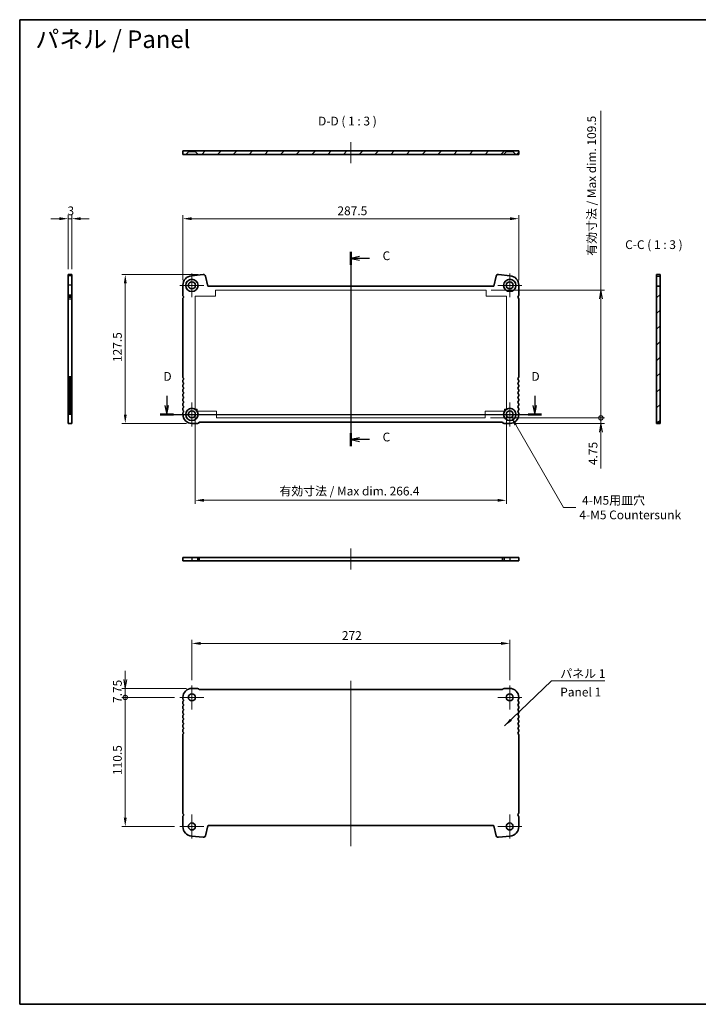
# Model space of a CAD drawing. Units: millimetres. Extents: x 0 to 7273, y 0 to 1264.
# Drawn here: x 6100 to 6681, y 1 to 844 of the extents above; entities that cross this region are included whole.
import ezdxf

# ---------------------------------------------------------------- set-up
doc = ezdxf.new("R2010")
doc.units = ezdxf.units.MM
doc.header["$LTSCALE"] = 3
doc.layers.get('Defpoints').update_dxf_attribs({"lineweight": 25})
for name, color, linetype, lineweight in [('Border (ISO)', 7, 'Continuous', 35), ('Center Mark (ISO)', 131, 'Continuous', 18), ('Centerline (ISO)', 131, 'Continuous', 18), ('Dimension (ISO)', 7, 'Continuous', 18), ('Dimension (ISO) @ 1', 7, 'Continuous', 18), ('Hatch (ISO)', 1, 'Continuous', 18), ('Section Line (ISO)', 7, 'Continuous', 25), ('Sketch Geometry (ISO)', 7, 'Continuous', 18), ('Symbol (ISO)', 7, 'Continuous', 18), ('Symbol (ISO) @ 1', 7, 'Continuous', 18), ('Visible (ISO)', 7, 'Continuous', 35), ('Visible Narrow (ISO)', 7, 'Continuous', 25)]:
    doc.layers.add(name, color=color, linetype=linetype, lineweight=lineweight)
doc.styles.add('Note Text (TK)', font='MS PGothic.ttf')
doc.dimstyles.new('Default - Method 1b (TK)', dxfattribs={"dimscale": 3, "dimtxt": 2.5, "dimasz": 2.5, "dimexe": 1, "dimexo": 1.5, "dimgap": 1, "dimtad": 1, "dimrnd": 1e-08, "dimdsep": 46, "dimtxsty": 'Note Text (TK)', "dimcen": 0.09, "dimdle": 5, "dimclrd": 100, "dimclre": 100, "dimclrt": 7, "dimadec": 1, "dimazin": 1, "dimtfac": 1, "dimtmove": 0, "dimatfit": 3, "dimfxl": 1, "dimtolj": 1, "dimlwd": -1, "dimlwe": -1, "dimarcsym": 0})
doc.dimstyles.new('Default - Method 1b (TK)$7', dxfattribs={"dimscale": 3, "dimtxt": 2.5, "dimasz": 2.5, "dimexe": 1, "dimexo": 1.5, "dimgap": 1, "dimtad": 1, "dimrnd": 1e-08, "dimdsep": 46, "dimtxsty": 'Note Text (TK)', "dimcen": 0.09, "dimdle": 5, "dimclrd": 100, "dimclre": 100, "dimclrt": 7, "dimadec": 1, "dimazin": 1, "dimtfac": 1, "dimtmove": 0, "dimatfit": 3, "dimfxl": 1, "dimtolj": 1, "dimlwd": -1, "dimlwe": -1, "dimarcsym": 0})
pattern_1 = [(45, (6057, -23.4), (-6.73519, 6.73519), [])]

# ---------------------------------------------------------------- blocks, each defined once
blk = doc.blocks.new('図面枠 tk図枠')
at = {"layer": 'Border (ISO)'}
for p, q in [((14.5, 289), (405.5, 289)), ((14.5, 289), (14.5, 8)), ((405.5, 289), (405.5, 8)), ((14.5, 8), (405.5, 8))]:
    blk.add_line(p, q, dxfattribs=at)
blk = doc.blocks.new('12dTransSection2')
at = {"layer": 'Section Line (ISO)', "linetype": 'Continuous'}
for p, q in [((108.95, 222.76), (108.95, 167.28)), ((111.45, 221.39), (108.95, 220.89)), ((111.45, 220.89), (108.95, 220.89)), ((108.95, 220.89), (111.45, 220.39)), ((114.29, 220.89), (111.45, 220.89)), ((111.45, 169.65), (108.95, 169.15)), ((111.45, 169.15), (108.95, 169.15)), ((108.95, 169.15), (111.45, 168.65)), ((114.29, 169.15), (111.45, 169.15))]:
    blk.add_line(p, q, dxfattribs=at)
at = {"layer": 'Section Line (ISO)', "linetype": 'Continuous', "lineweight": 50}
for p, q in [((108.95, 222.76), (108.95, 219.02)), ((108.95, 171.03), (108.95, 167.28))]:
    blk.add_line(p, q, dxfattribs=at)
at = {"layer": 'Section Line (ISO)', "char_height": 2.5, "attachment_point": 7, "style": 'Note Text (TK)'}
for insert in [(118.01, 219.6), (118.01, 167.87)]:
    blk.add_mtext('C', dxfattribs=dict(at, insert=insert))
blk = doc.blocks.new('12dTransSection3')
at = {"layer": 'Section Line (ISO)', "linetype": 'Continuous'}
for p, q in [((56.44, 181.7), (56.44, 178.85)), ((161.41, 181.7), (161.41, 178.85)), ((55.94, 178.85), (56.44, 176.35)), ((56.44, 178.85), (56.44, 176.35)), ((56.44, 176.35), (56.94, 178.85)), ((160.91, 178.85), (161.41, 176.35)), ((161.41, 178.85), (161.41, 176.35)), ((161.41, 176.35), (161.91, 178.85)), ((54.52, 176.35), (163.33, 176.35))]:
    blk.add_line(p, q, dxfattribs=at)
at = {"layer": 'Section Line (ISO)', "linetype": 'Continuous', "lineweight": 50}
for p, q in [((54.52, 176.35), (58.35, 176.35)), ((159.5, 176.35), (163.33, 176.35))]:
    blk.add_line(p, q, dxfattribs=at)
at = {"layer": 'Section Line (ISO)', "char_height": 2.5, "attachment_point": 7, "style": 'Note Text (TK)'}
for insert in [(55.49, 185.16), (160.47, 185.16)]:
    blk.add_mtext('D', dxfattribs=dict(at, insert=insert))
blk = doc.blocks.new('*D71')
at = {"layer": 'Defpoints', "color": 0}
for p in [(6527.59, 673.21), (6240.09, 616.21), (6527.59, 616.21)]:
    blk.add_point(p, dxfattribs=at)
at = {"layer": 'Dimension (ISO)', "color": 100}
for p, q in [((6240.09, 620.71), (6240.09, 676.21)), ((6527.59, 620.71), (6527.59, 676.21)), ((6247.59, 673.21), (6520.09, 673.21))]:
    blk.add_line(p, q, dxfattribs=at)
for points in [[(6247.59, 674.46), (6247.59, 671.96), (6240.09, 673.21)], [(6520.09, 674.46), (6520.09, 671.96), (6527.59, 673.21)]]:
    blk.add_solid(points, dxfattribs=at)
at = {"layer": 'Dimension (ISO)', "color": 7, "insert": (6372.38, 679.96), "char_height": 7.5, "attachment_point": 4, "style": 'Note Text (TK)'}
blk.add_mtext('\\A1;287.5', dxfattribs=at)
blk = doc.blocks.new('*D72')
at = {"layer": 'Defpoints', "color": 0}
for p in [(6142.05, 673.21), (6142.05, 625.4), (6145.05, 625.4)]:
    blk.add_point(p, dxfattribs=at)
at = {"layer": 'Dimension (ISO)', "color": 100}
for p, q in [((6142.05, 629.9), (6142.05, 676.21)), ((6145.05, 629.9), (6145.05, 676.21)), ((6134.55, 673.21), (6127.05, 673.21)), ((6145.05, 673.21), (6142.05, 673.21)), ((6152.55, 673.21), (6160.05, 673.21))]:
    blk.add_line(p, q, dxfattribs=at)
for points in [[(6134.55, 674.46), (6134.55, 671.96), (6142.05, 673.21)], [(6152.55, 674.46), (6152.55, 671.96), (6145.05, 673.21)]]:
    blk.add_solid(points, dxfattribs=at)
at = {"layer": 'Dimension (ISO)', "color": 7, "insert": (6141.37, 679.96), "char_height": 7.5, "attachment_point": 4, "style": 'Note Text (TK)'}
blk.add_mtext('\\A1;3', dxfattribs=at)
blk = doc.blocks.new('*D73')
at = {"layer": 'Defpoints', "color": 0}
for p in [(6257.75, 625.4), (6190.84, 497.9), (6247.84, 497.9)]:
    blk.add_point(p, dxfattribs=at)
at = {"layer": 'Dimension (ISO)', "color": 100}
for p, q in [((6253.25, 625.4), (6187.84, 625.4)), ((6190.84, 617.9), (6190.84, 505.4)), ((6243.34, 497.9), (6187.84, 497.9))]:
    blk.add_line(p, q, dxfattribs=at)
for points in [[(6189.59, 617.9), (6192.09, 617.9), (6190.84, 625.4)], [(6189.59, 505.4), (6192.09, 505.4), (6190.84, 497.9)]]:
    blk.add_solid(points, dxfattribs=at)
at = {"layer": 'Dimension (ISO)', "color": 7, "insert": (6184.09, 550.48), "char_height": 7.5, "attachment_point": 4, "rotation": 90, "style": 'Note Text (TK)'}
blk.add_mtext('\\A1;127.5', dxfattribs=at)
blk = doc.blocks.new('*D74')
at = {"layer": 'Defpoints', "color": 0}
for p in [(6519.84, 309.59), (6247.84, 273.59), (6519.84, 273.59)]:
    blk.add_point(p, dxfattribs=at)
at = {"layer": 'Dimension (ISO)', "color": 100}
for p, q in [((6247.84, 278.09), (6247.84, 312.59)), ((6519.84, 278.09), (6519.84, 312.59)), ((6255.34, 309.59), (6512.34, 309.59))]:
    blk.add_line(p, q, dxfattribs=at)
for points in [[(6255.34, 310.84), (6255.34, 308.34), (6247.84, 309.59)], [(6512.34, 310.84), (6512.34, 308.34), (6519.84, 309.59)]]:
    blk.add_solid(points, dxfattribs=at)
at = {"layer": 'Dimension (ISO)', "color": 7, "insert": (6376.21, 316.34), "char_height": 7.5, "attachment_point": 4, "style": 'Note Text (TK)'}
blk.add_mtext('\\A1;272', dxfattribs=at)
blk = doc.blocks.new('_DotSmall')
at = {"color": 0, "linetype": 'ByBlock', "const_width": 0.5}
blk.add_lwpolyline([(-0.0625, 0, 1), (0.0625, 0, 1)], format="xyb", close=True, dxfattribs=at)
blk = doc.blocks.new('*D75')
at = {"layer": 'Defpoints', "color": 0}
for p in [(6190.84, 263.34), (6237.59, 263.34), (6237.59, 152.84)]:
    blk.add_point(p, dxfattribs=at)
at = {"layer": 'Dimension (ISO)', "color": 100}
for p, q in [((6233.09, 263.34), (6187.84, 263.34)), ((6190.84, 160.34), (6190.84, 263.34)), ((6233.09, 152.84), (6187.84, 152.84))]:
    blk.add_line(p, q, dxfattribs=at)
blk.add_solid([(6189.59, 160.34), (6192.09, 160.34), (6190.84, 152.84)], dxfattribs=at)
at = {"layer": 'Dimension (ISO)', "color": 100, "xscale": 7.5, "yscale": 7.5, "zscale": 7.5, "rotation": 90}
blk.add_blockref('_DotSmall', (6190.84, 263.34), dxfattribs=at)
at = {"layer": 'Dimension (ISO)', "color": 7, "insert": (6184.09, 196.9), "char_height": 7.5, "attachment_point": 4, "rotation": 90, "style": 'Note Text (TK)'}
blk.add_mtext('\\A1;110.5', dxfattribs=at)
blk = doc.blocks.new('_Open')
at = {"color": 0, "linetype": 'ByBlock', "lineweight": -2}
for p, q in [((-1, 0.17), (0, 0)), ((-1, -0.17), (0, 0)), ((0, 0), (-1, 0))]:
    blk.add_line(p, q, dxfattribs=at)
blk = doc.blocks.new('*D76')
at = {"layer": 'Defpoints', "color": 0}
for p in [(6190.84, 271.09), (6247.84, 271.09), (6237.59, 263.34)]:
    blk.add_point(p, dxfattribs=at)
at = {"layer": 'Dimension (ISO)', "color": 100}
for p, q in [((6190.84, 278.59), (6190.84, 286.09)), ((6243.34, 271.09), (6187.84, 271.09)), ((6190.84, 263.34), (6190.84, 271.09)), ((6233.09, 263.34), (6187.84, 263.34)), ((6190.84, 263.34), (6190.84, 255.84))]:
    blk.add_line(p, q, dxfattribs=at)
at = {"layer": 'Dimension (ISO)', "color": 100, "xscale": 7.5, "yscale": 7.5, "zscale": 7.5}
for name, p, rotation in [('_Open', (6190.84, 271.09), 270), ('_DotSmall', (6190.84, 263.34), 90)]:
    blk.add_blockref(name, p, dxfattribs=dict(at, rotation=rotation))
at = {"layer": 'Dimension (ISO)', "color": 7, "insert": (6184.09, 258.57), "char_height": 7.5, "attachment_point": 4, "rotation": 90, "style": 'Note Text (TK)'}
blk.add_mtext('\\A1;7.75', dxfattribs=at)
blk = doc.blocks.new('*D77')
at = {"layer": 'Defpoints', "color": 0}
for p in [(6498.84, 502.65), (6519.84, 497.9), (6597.84, 502.65)]:
    blk.add_point(p, dxfattribs=at)
at = {"layer": 'Dimension (ISO)', "color": 100}
for p, q in [((6597.84, 502.65), (6597.84, 517.65)), ((6503.34, 502.65), (6600.84, 502.65)), ((6524.34, 497.9), (6600.84, 497.9)), ((6597.84, 502.65), (6597.84, 497.9)), ((6597.84, 490.4), (6597.84, 459.26))]:
    blk.add_line(p, q, dxfattribs=at)
at = {"layer": 'Dimension (ISO)', "color": 100, "xscale": 7.5, "yscale": 7.5, "zscale": 7.5}
for name, p, rotation in [('_DotSmall', (6597.84, 502.65), 270), ('_Open', (6597.84, 497.9), 90)]:
    blk.add_blockref(name, p, dxfattribs=dict(at, rotation=rotation))
at = {"layer": 'Dimension (ISO)', "color": 7, "insert": (6591.09, 462.26), "char_height": 7.5, "attachment_point": 4, "rotation": 90, "style": 'Note Text (TK)'}
blk.add_mtext('\\A1;4.75', dxfattribs=at)
blk = doc.blocks.new('*D78')
at = {"layer": 'Defpoints', "color": 0}
for p in [(6499.54, 612.15), (6597.84, 612.15), (6498.84, 502.65)]:
    blk.add_point(p, dxfattribs=at)
at = {"layer": 'Dimension (ISO)', "color": 100}
for p, q in [((6597.84, 612.15), (6597.84, 765.53)), ((6504.04, 612.15), (6600.84, 612.15)), ((6597.84, 502.65), (6597.84, 604.65)), ((6503.34, 502.65), (6600.84, 502.65))]:
    blk.add_line(p, q, dxfattribs=at)
at = {"layer": 'Dimension (ISO)', "color": 100, "xscale": 7.5, "yscale": 7.5, "zscale": 7.5}
for name, p, rotation in [('_Open', (6597.84, 612.15), 90), ('_DotSmall', (6597.84, 502.65), 270)]:
    blk.add_blockref(name, p, dxfattribs=dict(at, rotation=rotation))
at = {"layer": 'Dimension (ISO)', "color": 7, "insert": (6589.92, 641.48), "char_height": 7.5, "attachment_point": 4, "rotation": 90, "style": 'Note Text (TK)'}
blk.add_mtext('\\A1;\\fＭＳ Ｐゴシック|b0|i0;{\\H7.4700;有効寸法 / Max dim. 109.5}', dxfattribs=at)
blk = doc.blocks.new('*D79')
at = {"layer": 'Defpoints', "color": 0}
for p in [(6250.64, 510.09), (6517.04, 510.09), (6517.04, 432.09)]:
    blk.add_point(p, dxfattribs=at)
at = {"layer": 'Dimension (ISO)', "color": 100}
for p, q in [((6250.64, 505.59), (6250.64, 429.09)), ((6517.04, 505.59), (6517.04, 429.09)), ((6258.14, 432.09), (6509.54, 432.09))]:
    blk.add_line(p, q, dxfattribs=at)
for points in [[(6258.14, 433.34), (6258.14, 430.84), (6250.64, 432.09)], [(6509.54, 433.34), (6509.54, 430.84), (6517.04, 432.09)]]:
    blk.add_solid(points, dxfattribs=at)
at = {"layer": 'Dimension (ISO)', "color": 7, "insert": (6322.71, 440.02), "char_height": 7.5, "attachment_point": 4, "style": 'Note Text (TK)'}
blk.add_mtext('\\A1;\\fＭＳ Ｐゴシック|b0|i0;{\\H7.4700;有効寸法 / Max dim. 266.4}', dxfattribs=at)
blk = doc.blocks.new('*D80')
at = {"layer": 'Defpoints', "color": 0}
for p in [(6518.47, 508.03), (6521.22, 503.27)]:
    blk.add_point(p, dxfattribs=at)
at = {"layer": 'Dimension (ISO)', "color": 100}
for p, q in [((6519.84, 505.38), (6519.84, 505.92)), ((6519.57, 505.65), (6520.11, 505.65)), ((6565.9, 425.87), (6524.97, 496.77)), ((6576.41, 425.87), (6565.9, 425.87))]:
    blk.add_line(p, q, dxfattribs=at)
blk.add_solid([(6526.05, 497.4), (6523.88, 496.15), (6521.22, 503.27)], dxfattribs=at)
at = {"layer": 'Dimension (ISO)', "color": 7, "insert": (6579.41, 425.87), "char_height": 7.5, "attachment_point": 4, "style": 'Note Text (TK)'}
blk.add_mtext('\\A1; \\fＭＳ Ｐゴシック|b0|i0;4-M5用皿穴\\P\\fＭＳ Ｐゴシック|b0|i0;4-M5 Countersunk', dxfattribs=at)

msp = doc.modelspace()

# ---------------------------------------------------------------- hatches: boundary and pattern name
at = {"layer": 'Hatch (ISO)'}
h = msp.add_hatch(dxfattribs=at)
h.set_pattern_fill('ANSI31', color=256, scale=76.2, style=0)
h.set_pattern_definition(pattern_1)
h.paths.add_polyline_path([(6514.5907, 728.213), (6517.0907, 730.713), (6517.0907, 731.213), (6250.5907, 731.213), (6250.5907, 730.713), (6253.0907, 728.213)])
h = msp.add_hatch(dxfattribs=at)
h.set_pattern_fill('ANSI31', color=256, scale=76.2, style=0)
h.set_pattern_definition(pattern_1)
h.paths.add_polyline_path([(6527.5907, 728.213), (6527.5907, 731.213), (6522.5907, 731.213), (6522.5907, 730.713), (6525.0907, 728.213)])
h = msp.add_hatch(dxfattribs=at)
h.set_pattern_fill('ANSI31', color=256, scale=76.2, style=0)
h.set_pattern_definition(pattern_1)
h.paths.add_polyline_path([(6648.4328, 615.4006), (6645.4328, 615.4006), (6645.4328, 498.9007), (6648.4328, 498.9007)])

# ---------------------------------------------------------------- linework, layer by layer
at = {"layer": 'Center Mark (ISO)', "linetype": 'Continuous'}
for p, q in [((6247.8407, 626.4007), (6247.8407, 605.9007)), ((6519.8407, 626.4007), (6519.8407, 605.9007)), ((6258.0907, 616.1507), (6237.5907, 616.1507)), ((6530.0907, 616.1507), (6509.5907, 616.1507)), ((6247.8407, 515.9007), (6247.8407, 495.4007)), ((6519.8407, 515.9007), (6519.8407, 495.4007)), ((6258.0907, 505.6507), (6237.5907, 505.6507)), ((6530.0907, 505.6507), (6509.5907, 505.6507)), ((6247.8407, 273.5909), (6247.8407, 253.0909)), ((6519.8407, 273.5909), (6519.8407, 253.0909)), ((6258.0907, 263.3409), (6237.5907, 263.3409)), ((6530.0907, 263.3409), (6509.5907, 263.3409)), ((6247.8407, 163.0909), (6247.8407, 142.5909)), ((6519.8407, 163.0909), (6519.8407, 142.5909)), ((6258.0907, 152.8409), (6237.5907, 152.8409)), ((6530.0907, 152.8409), (6509.5907, 152.8409))]:
    msp.add_line(p, q, dxfattribs=at)
at = {"layer": 'Centerline (ISO)', "linetype": 'Continuous'}
for p, q in [((6383.8407, 738.713), (6383.8407, 720.713)), ((6383.8407, 632.8984), (6383.8407, 491.4007)), ((6383.8407, 390.7759), (6383.8407, 372.7759)), ((6383.8407, 277.5909), (6383.8407, 136.0932))]:
    msp.add_line(p, q, dxfattribs=at)
at = {"layer": 'Sketch Geometry (ISO)', "color": 4, "linetype": 'Continuous'}
for p, q in [((6268.1407, 612.1507), (6268.1407, 606.8507)), ((6499.5407, 612.1507), (6268.1407, 612.1507)), ((6499.5407, 606.8507), (6499.5407, 612.1507)), ((6268.1407, 606.8507), (6250.6407, 606.8507)), ((6250.6407, 606.8507), (6250.6407, 510.0917)), ((6517.0407, 606.8507), (6499.5407, 606.8507)), ((6517.0407, 510.0917), (6517.0407, 606.8507)), ((6250.6407, 510.0917), (6252.2817, 510.0917)), ((6252.2817, 510.0917), (6252.2817, 508.4507)), ((6252.2817, 508.4507), (6268.8407, 508.4507)), ((6268.8407, 508.4507), (6268.8407, 502.6507)), ((6498.8407, 502.6507), (6498.8407, 508.4507)), ((6498.8407, 508.4507), (6515.3997, 508.4507)), ((6515.3997, 508.4507), (6515.3997, 510.0917)), ((6515.3997, 510.0917), (6517.0407, 510.0917)), ((6268.8407, 502.6507), (6498.8407, 502.6507))]:
    msp.add_line(p, q, dxfattribs=at)
at = {"layer": 'Visible (ISO)'}
for p, q in [((6240.0907, 728.213), (6240.0907, 731.213)), ((6245.0907, 731.213), (6240.0907, 731.213)), ((6240.0907, 728.213), (6242.5907, 728.213)), ((6242.5907, 728.213), (6245.0907, 730.713)), ((6253.0907, 728.213), (6242.5907, 728.213)), ((6245.0907, 730.713), (6245.0907, 731.213)), ((6245.0907, 731.213), (6250.5907, 731.213)), ((6245.0907, 730.713), (6250.5907, 730.713)), ((6517.0907, 731.213), (6250.5907, 731.213)), ((6250.5907, 731.213), (6250.5907, 730.713)), ((6250.5907, 730.713), (6253.0907, 728.213)), ((6253.0907, 728.213), (6514.5907, 728.213)), ((6514.5907, 728.213), (6517.0907, 730.713)), ((6525.0907, 728.213), (6514.5907, 728.213)), ((6517.0907, 730.713), (6517.0907, 731.213)), ((6517.0907, 731.213), (6522.5907, 731.213)), ((6517.0907, 730.713), (6522.5907, 730.713)), ((6527.5907, 731.213), (6522.5907, 731.213)), ((6522.5907, 731.213), (6522.5907, 730.713)), ((6522.5907, 730.713), (6525.0907, 728.213)), ((6525.0907, 728.213), (6527.5907, 728.213)), ((6527.5907, 728.213), (6527.5907, 731.213)), ((6142.0463, 625.3984), (6142.0463, 625.391)), ((6145.0463, 625.3984), (6142.0463, 625.3984)), ((6142.0463, 624.4241), (6142.0463, 625.391)), ((6142.0463, 624.4241), (6142.0463, 616.2121)), ((6145.0463, 625.391), (6145.0463, 625.3984)), ((6145.0463, 625.391), (6145.0463, 624.4241)), ((6145.0463, 616.2121), (6145.0463, 624.4241)), ((6257.5912, 625.391), (6247.5499, 624.4241)), ((6261.5697, 615.59), (6259.4484, 624.0744)), ((6508.233, 624.0743), (6506.1117, 615.59)), ((6520.1315, 624.4241), (6510.0902, 625.391)), ((6645.4328, 625.3984), (6645.4328, 624.0744)), ((6645.4328, 625.3984), (6648.4328, 625.3984)), ((6645.4328, 615.59), (6645.4328, 624.0744)), ((6648.4328, 624.0744), (6648.4328, 625.3984)), ((6648.4328, 624.0744), (6648.4328, 615.59)), ((6142.0463, 607.8856), (6142.0463, 616.2121)), ((6145.0463, 616.2121), (6145.0463, 607.8856)), ((6240.0907, 616.2121), (6240.0907, 607.8856)), ((6505.8692, 615.4006), (6261.8122, 615.4006)), ((6527.5907, 607.8856), (6527.5907, 616.2121)), ((6645.4328, 615.4006), (6645.4328, 615.59)), ((6648.4328, 615.4006), (6645.4328, 615.4006)), ((6645.4328, 615.4006), (6645.4328, 498.9007)), ((6648.4328, 615.59), (6648.4328, 615.4006)), ((6648.4328, 498.9007), (6648.4328, 615.4006)), ((6142.0463, 607.8856), (6142.0463, 606.6711)), ((6145.0463, 606.6711), (6145.0463, 607.8856)), ((6142.0463, 605.6302), (6142.0463, 606.6711)), ((6142.0463, 605.6302), (6142.0463, 604.4157)), ((6142.0463, 537.8856), (6142.0463, 604.4157)), ((6145.0463, 606.6711), (6145.0463, 605.6302)), ((6145.0463, 604.4157), (6145.0463, 605.6302)), ((6145.0463, 604.4157), (6145.0463, 537.8856)), ((6240.0907, 604.4157), (6240.0907, 537.8856)), ((6527.5907, 537.8856), (6527.5907, 604.4157)), ((6142.0463, 537.8856), (6142.0463, 536.6711)), ((6142.0463, 535.6302), (6142.0463, 536.6711)), ((6142.0463, 535.6302), (6142.0463, 534.4157)), ((6142.0463, 533.8856), (6142.0463, 534.4157)), ((6142.0463, 533.8856), (6142.0463, 532.6711)), ((6142.0463, 531.6302), (6142.0463, 532.6711)), ((6142.0463, 531.6302), (6142.0463, 530.4157)), ((6145.0463, 536.6711), (6145.0463, 537.8856)), ((6145.0463, 536.6711), (6145.0463, 535.6302)), ((6145.0463, 534.4157), (6145.0463, 535.6302)), ((6145.0463, 534.4157), (6145.0463, 533.8856)), ((6145.0463, 532.6711), (6145.0463, 533.8856)), ((6145.0463, 532.6711), (6145.0463, 531.6302)), ((6145.0463, 530.4157), (6145.0463, 531.6302)), ((6240.0907, 534.4157), (6240.0907, 533.8856)), ((6527.5907, 533.8856), (6527.5907, 534.4157)), ((6142.0463, 529.8856), (6142.0463, 530.4157)), ((6142.0463, 529.8856), (6142.0463, 528.6711)), ((6142.0463, 527.6302), (6142.0463, 528.6711)), ((6142.0463, 527.6302), (6142.0463, 526.4157)), ((6142.0463, 525.8856), (6142.0463, 526.4157)), ((6142.0463, 525.8856), (6142.0463, 524.6711)), ((6142.0463, 523.6302), (6142.0463, 524.6711)), ((6142.0463, 523.6302), (6142.0463, 522.4157)), ((6145.0463, 530.4157), (6145.0463, 529.8856)), ((6145.0463, 528.6711), (6145.0463, 529.8856)), ((6145.0463, 528.6711), (6145.0463, 527.6302)), ((6145.0463, 526.4157), (6145.0463, 527.6302)), ((6145.0463, 526.4157), (6145.0463, 525.8856)), ((6145.0463, 524.6711), (6145.0463, 525.8856)), ((6145.0463, 524.6711), (6145.0463, 523.6302)), ((6145.0463, 522.4157), (6145.0463, 523.6302)), ((6240.0907, 530.4157), (6240.0907, 529.8856)), ((6240.0907, 526.4157), (6240.0907, 525.8856)), ((6527.5907, 529.8856), (6527.5907, 530.4157)), ((6527.5907, 525.8856), (6527.5907, 526.4157)), ((6142.0463, 521.8856), (6142.0463, 522.4157)), ((6142.0463, 521.8856), (6142.0463, 520.6711)), ((6142.0463, 519.6302), (6142.0463, 520.6711)), ((6142.0463, 519.6302), (6142.0463, 518.4157)), ((6142.0463, 517.8856), (6142.0463, 518.4157)), ((6142.0463, 517.8856), (6142.0463, 516.6711)), ((6142.0463, 515.6302), (6142.0463, 516.6711)), ((6142.0463, 515.6302), (6142.0463, 514.4157)), ((6142.0463, 513.8856), (6142.0463, 514.4157)), ((6145.0463, 522.4157), (6145.0463, 521.8856)), ((6145.0463, 520.6711), (6145.0463, 521.8856)), ((6145.0463, 520.6711), (6145.0463, 519.6302)), ((6145.0463, 518.4157), (6145.0463, 519.6302)), ((6145.0463, 518.4157), (6145.0463, 517.8856)), ((6145.0463, 516.6711), (6145.0463, 517.8856)), ((6145.0463, 516.6711), (6145.0463, 515.6302)), ((6145.0463, 514.4157), (6145.0463, 515.6302)), ((6145.0463, 514.4157), (6145.0463, 513.8856)), ((6240.0907, 522.4157), (6240.0907, 521.8856)), ((6240.0907, 518.4157), (6240.0907, 517.8856)), ((6240.0907, 514.4157), (6240.0907, 513.8856)), ((6527.5907, 521.8856), (6527.5907, 522.4157)), ((6527.5907, 517.8856), (6527.5907, 518.4157)), ((6527.5907, 513.8856), (6527.5907, 514.4157)), ((6142.0463, 513.8856), (6142.0463, 512.6711)), ((6142.0463, 511.6302), (6142.0463, 512.6711)), ((6142.0463, 511.6302), (6142.0463, 510.4157)), ((6142.0463, 509.8856), (6142.0463, 510.4157)), ((6142.0463, 509.8856), (6142.0463, 508.6711)), ((6142.0463, 507.6302), (6142.0463, 508.6711)), ((6142.0463, 507.6302), (6142.0463, 506.4157)), ((6142.0463, 505.6507), (6142.0463, 506.4157)), ((6145.0463, 512.6711), (6145.0463, 513.8856)), ((6145.0463, 512.6711), (6145.0463, 511.6302)), ((6145.0463, 510.4157), (6145.0463, 511.6302)), ((6145.0463, 510.4157), (6145.0463, 509.8856)), ((6145.0463, 508.6711), (6145.0463, 509.8856)), ((6145.0463, 508.6711), (6145.0463, 507.6302)), ((6145.0463, 506.4157), (6145.0463, 507.6302)), ((6145.0463, 506.4157), (6145.0463, 505.6507)), ((6240.0907, 510.4157), (6240.0907, 509.8856)), ((6240.0907, 506.4157), (6240.0907, 505.6507)), ((6527.5907, 509.8856), (6527.5907, 510.4157)), ((6527.5907, 505.6507), (6527.5907, 506.4157)), ((6142.0463, 505.6507), (6142.0463, 497.9007)), ((6145.0463, 497.9007), (6142.0463, 497.9007)), ((6145.0463, 497.9007), (6145.0463, 505.6507)), ((6247.8407, 497.9007), (6252.5407, 497.9007)), ((6253.9898, 498.9007), (6513.6916, 498.9007)), ((6515.1407, 497.9007), (6519.8384, 497.9007)), ((6645.4328, 498.9007), (6648.4328, 498.9007)), ((6645.4328, 498.9007), (6645.4328, 497.9007)), ((6645.4328, 497.9007), (6648.4328, 497.9007)), ((6648.4328, 497.9007), (6648.4328, 498.9007)), ((6240.0907, 383.2759), (6240.0907, 380.2759)), ((6247.8407, 383.2759), (6240.0907, 383.2759)), ((6240.0907, 380.2759), (6247.8407, 380.2759)), ((6247.8407, 383.2759), (6252.5407, 383.2759)), ((6252.5407, 380.2759), (6247.8407, 380.2759)), ((6253.9898, 383.2759), (6252.5407, 383.2759)), ((6252.5407, 380.2759), (6253.9898, 380.2759)), ((6253.9898, 383.2759), (6253.9898, 380.2759)), ((6253.9898, 383.2759), (6513.6916, 383.2759)), ((6513.6916, 380.2759), (6253.9898, 380.2759)), ((6513.6916, 383.2759), (6513.6916, 380.2759)), ((6515.1407, 383.2759), (6513.6916, 383.2759)), ((6513.6916, 380.2759), (6515.1407, 380.2759)), ((6515.1407, 383.2759), (6519.8384, 383.2759)), ((6519.8384, 380.2759), (6515.1407, 380.2759)), ((6527.5907, 383.2759), (6519.8384, 383.2759)), ((6519.8384, 380.2759), (6527.5907, 380.2759)), ((6527.5907, 383.2759), (6527.5907, 380.2759)), ((6252.5407, 271.0909), (6247.8407, 271.0909)), ((6513.6916, 270.0909), (6253.9898, 270.0909)), ((6519.8384, 271.0909), (6515.1407, 271.0909)), ((6240.0907, 263.3409), (6240.0907, 262.5758)), ((6527.5907, 262.5758), (6527.5907, 263.3409)), ((6240.0907, 259.1059), (6240.0907, 258.5758)), ((6240.0907, 255.1059), (6240.0907, 254.5758)), ((6527.5907, 258.5758), (6527.5907, 259.1059)), ((6527.5907, 254.5758), (6527.5907, 255.1059)), ((6240.0907, 251.1059), (6240.0907, 250.5758)), ((6240.0907, 247.1059), (6240.0907, 246.5758)), ((6527.5907, 250.5758), (6527.5907, 251.1059)), ((6527.5907, 246.5758), (6527.5907, 247.1059)), ((6240.0907, 243.1059), (6240.0907, 242.5758)), ((6240.0907, 239.1059), (6240.0907, 238.5758)), ((6527.5907, 242.5758), (6527.5907, 243.1059)), ((6527.5907, 238.5758), (6527.5907, 239.1059)), ((6240.0907, 235.1059), (6240.0907, 234.5758)), ((6240.0907, 231.1059), (6240.0907, 164.5758)), ((6527.5907, 234.5758), (6527.5907, 235.1059)), ((6527.5907, 164.5758), (6527.5907, 231.1059)), ((6240.0907, 161.1059), (6240.0907, 152.7795)), ((6527.5907, 152.7795), (6527.5907, 161.1059)), ((6259.4484, 144.9171), (6261.5697, 153.4015)), ((6261.8122, 153.5909), (6505.8692, 153.5909)), ((6506.1117, 153.4015), (6508.233, 144.9173)), ((6247.5499, 144.5675), (6257.5912, 143.6005)), ((6510.0902, 143.6005), (6520.1315, 144.5675))]:
    msp.add_line(p, q, dxfattribs=at)
for centre, radius in [((6247.8407, 616.1507), 5.25), ((6247.8407, 616.1507), 3), ((6519.8407, 616.1507), 5.25), ((6519.8407, 616.1507), 3), ((6247.8407, 505.6507), 5.25), ((6247.8407, 505.6507), 3), ((6519.8407, 505.6507), 5.25), ((6519.8407, 505.6507), 3), ((6247.8407, 263.3409), 3), ((6519.8407, 263.3409), 3), ((6247.8407, 152.8409), 3), ((6519.8407, 152.8409), 3)]:
    msp.add_circle(centre, radius, dxfattribs=at)
for centre, radius, start, end in [((6248.3407, 616.2121), 8.25, 95.5004113, 180), ((6257.7515, 623.649), 1.7493, 14.0744634, 95.2579717), ((6509.9299, 623.6489), 1.7494, 84.7446777, 165.928186), ((6519.3407, 616.2121), 8.25, 0, 84.4995888), ((6261.8122, 615.6506), 0.25, 194.0374002, 270.0000001), ((6505.8692, 615.6506), 0.25, 270.0000001, 345.9625999), ((6241.8407, 607.8856), 1.75, 180, 223.9455196), ((6525.8407, 607.8856), 1.75, 316.0544807, 0), ((6241.8407, 604.4157), 1.75, 136.0544805, 180), ((6240.0407, 606.1507), 0.75, 316.0544803, 43.9455194), ((6527.6407, 606.1507), 0.75, 136.0544805, 223.9455196), ((6525.8407, 604.4157), 1.75, 0, 43.9455196), ((6241.8407, 537.8856), 1.75, 180, 223.9455196), ((6241.8407, 534.4157), 1.75, 136.0544805, 180), ((6241.8407, 533.8856), 1.75, 180, 223.9455196), ((6241.8407, 530.4157), 1.75, 136.0544805, 180), ((6240.0407, 536.1507), 0.75, 316.0544805, 43.9455196), ((6240.0407, 532.1507), 0.75, 316.0544805, 43.9455196), ((6527.6407, 536.1507), 0.75, 136.0544805, 223.9455196), ((6527.6407, 532.1507), 0.75, 136.0544805, 223.9455196), ((6525.8407, 537.8856), 1.75, 316.0544805, 0), ((6525.8407, 534.4157), 1.75, 0, 43.9455196), ((6525.8407, 533.8856), 1.75, 316.0544805, 0), ((6525.8407, 530.4157), 1.75, 0, 43.9455196), ((6241.8407, 529.8856), 1.75, 180, 223.9455196), ((6241.8407, 526.4157), 1.75, 136.0544805, 180), ((6241.8407, 525.8856), 1.75, 180, 223.9455196), ((6241.8407, 522.4157), 1.75, 136.0544805, 180), ((6240.0407, 528.1507), 0.75, 316.0544805, 43.9455196), ((6240.0407, 524.1507), 0.75, 316.0544805, 43.9455196), ((6527.6407, 528.1507), 0.75, 136.0544805, 223.9455196), ((6527.6407, 524.1507), 0.75, 136.0544805, 223.9455196), ((6525.8407, 529.8856), 1.75, 316.0544805, 0), ((6525.8407, 526.4157), 1.75, 0, 43.9455196), ((6525.8407, 525.8856), 1.75, 316.0544805, 0), ((6525.8407, 522.4157), 1.75, 0, 43.9455196), ((6241.8407, 521.8856), 1.75, 180, 223.9455196), ((6241.8407, 518.4157), 1.75, 136.0544805, 180), ((6241.8407, 517.8856), 1.75, 180, 223.9455196), ((6241.8407, 514.4157), 1.75, 136.0544805, 180), ((6240.0407, 520.1507), 0.75, 316.0544805, 43.9455196), ((6240.0407, 516.1507), 0.75, 316.0544805, 43.9455196), ((6527.6407, 520.1507), 0.75, 136.0544805, 223.9455196), ((6527.6407, 516.1507), 0.75, 136.0544805, 223.9455196), ((6525.8407, 521.8856), 1.75, 316.0544805, 0), ((6525.8407, 518.4157), 1.75, 0, 43.9455196), ((6525.8407, 517.8856), 1.75, 316.0544805, 0), ((6525.8407, 514.4157), 1.75, 0, 43.9455196), ((6241.8407, 513.8856), 1.75, 180, 223.9455196), ((6241.8407, 510.4157), 1.75, 136.0544805, 180), ((6241.8407, 509.8856), 1.75, 180, 223.9455196), ((6241.8407, 506.4157), 1.75, 136.0544805, 180), ((6240.0407, 512.1507), 0.75, 316.0544805, 43.9455196), ((6240.0407, 508.1507), 0.75, 316.0544805, 43.9455196), ((6527.6407, 512.1507), 0.75, 136.0544805, 223.9455196), ((6527.6407, 508.1507), 0.75, 136.0544805, 223.9455196), ((6525.8407, 513.8856), 1.75, 316.0544805, 0), ((6525.8407, 510.4157), 1.75, 0, 43.9455196), ((6525.8407, 509.8856), 1.75, 316.0544805, 0), ((6525.8407, 506.4157), 1.75, 0, 43.9455196), ((6247.8407, 505.6507), 7.75, 180, 270.0000002), ((6252.5407, 499.4507), 1.55, 270.0000001, 339.2164405), ((6515.1407, 499.4507), 1.55, 200.7835597, 270.0000001), ((6519.8407, 505.6507), 7.75, 269.9828135, 0.0000031), ((6247.8407, 263.3409), 7.75, 89.9999998, 180), ((6252.5407, 269.5409), 1.55, 20.7835595, 89.9999999), ((6515.1407, 269.5409), 1.55, 89.9999999, 159.2164403), ((6519.8407, 263.3409), 7.75, 359.9999969, 90.0171865), ((6241.8407, 262.5758), 1.75, 180, 223.9455195), ((6240.0407, 260.8409), 0.75, 316.0544804, 43.9455195), ((6527.6407, 260.8409), 0.75, 136.0544804, 223.9455195), ((6525.8407, 262.5758), 1.75, 316.0544804, 0), ((6241.8407, 259.1059), 1.75, 136.0544804, 180), ((6241.8407, 258.5758), 1.75, 180, 223.9455195), ((6241.8407, 255.1059), 1.75, 136.0544804, 180), ((6241.8407, 254.5758), 1.75, 180, 223.9455195), ((6240.0407, 256.8409), 0.75, 316.0544804, 43.9455195), ((6240.0407, 252.8409), 0.75, 316.0544804, 43.9455195), ((6527.6407, 256.8409), 0.75, 136.0544804, 223.9455195), ((6527.6407, 252.8409), 0.75, 136.0544804, 223.9455195), ((6525.8407, 259.1059), 1.75, 0, 43.9455195), ((6525.8407, 258.5758), 1.75, 316.0544804, 0), ((6525.8407, 255.1059), 1.75, 0, 43.9455195), ((6525.8407, 254.5758), 1.75, 316.0544804, 0), ((6241.8407, 251.1059), 1.75, 136.0544804, 180), ((6241.8407, 250.5758), 1.75, 180, 223.9455195), ((6241.8407, 247.1059), 1.75, 136.0544804, 180), ((6241.8407, 246.5758), 1.75, 180, 223.9455195), ((6240.0407, 248.8409), 0.75, 316.0544804, 43.9455195), ((6240.0407, 244.8409), 0.75, 316.0544804, 43.9455195), ((6527.6407, 248.8409), 0.75, 136.0544804, 223.9455195), ((6527.6407, 244.8409), 0.75, 136.0544804, 223.9455195), ((6525.8407, 251.1059), 1.75, 0, 43.9455195), ((6525.8407, 250.5758), 1.75, 316.0544804, 0), ((6525.8407, 247.1059), 1.75, 0, 43.9455195), ((6525.8407, 246.5758), 1.75, 316.0544804, 0), ((6241.8407, 243.1059), 1.75, 136.0544804, 180), ((6241.8407, 242.5758), 1.75, 180, 223.9455195), ((6241.8407, 239.1059), 1.75, 136.0544804, 180), ((6241.8407, 238.5758), 1.75, 180, 223.9455195), ((6241.8407, 235.1059), 1.75, 136.0544804, 180), ((6240.0407, 240.8409), 0.75, 316.0544804, 43.9455195), ((6240.0407, 236.8409), 0.75, 316.0544804, 43.9455195), ((6527.6407, 240.8409), 0.75, 136.0544804, 223.9455195), ((6527.6407, 236.8409), 0.75, 136.0544804, 223.9455195), ((6525.8407, 243.1059), 1.75, 0, 43.9455195), ((6525.8407, 242.5758), 1.75, 316.0544804, 0), ((6525.8407, 239.1059), 1.75, 0, 43.9455195), ((6525.8407, 238.5758), 1.75, 316.0544804, 0), ((6525.8407, 235.1059), 1.75, 0, 43.9455195), ((6241.8407, 234.5758), 1.75, 180, 223.9455195), ((6241.8407, 231.1059), 1.75, 136.0544804, 180), ((6240.0407, 232.8409), 0.75, 316.0544804, 43.9455195), ((6527.6407, 232.8409), 0.75, 136.0544804, 223.9455195), ((6525.8407, 234.5758), 1.75, 316.0544804, 0), ((6525.8407, 231.1059), 1.75, 0, 43.9455195), ((6241.8407, 164.5758), 1.75, 180, 223.9455195), ((6241.8407, 161.1059), 1.75, 136.0544804, 180), ((6240.0407, 162.8409), 0.75, 316.0544806, 43.9455197), ((6527.6407, 162.8409), 0.75, 136.0544804, 223.9455195), ((6525.8407, 164.5758), 1.75, 316.0544804, 0), ((6525.8407, 161.1059), 1.75, 0, 43.9455193), ((6248.3407, 152.7795), 8.25, 180, 264.4995887), ((6261.8122, 153.3409), 0.25, 89.9999999, 165.9625998), ((6505.8692, 153.3409), 0.25, 14.0374001, 89.9999999), ((6519.3407, 152.7795), 8.25, 275.5004112, 0), ((6257.7515, 145.3425), 1.7493, 264.7420283, 345.9255366), ((6509.9299, 145.3426), 1.7494, 194.071814, 275.2553223)]:
    msp.add_arc(centre, radius, start, end, dxfattribs=at)
at = {"layer": 'Visible Narrow (ISO)'}
for p, q in [((6145.0463, 625.391), (6142.0463, 625.391)), ((6145.0463, 624.4241), (6142.0463, 624.4241)), ((6645.4328, 624.0744), (6648.4328, 624.0744)), ((6145.0463, 616.2121), (6142.0463, 616.2121)), ((6645.4328, 615.59), (6648.4328, 615.59)), ((6145.0463, 607.8856), (6142.0463, 607.8856)), ((6145.0463, 606.6711), (6142.0463, 606.6711)), ((6145.0463, 605.6302), (6142.0463, 605.6302)), ((6145.0463, 604.4157), (6142.0463, 604.4157)), ((6145.0463, 537.8856), (6142.0463, 537.8856)), ((6145.0463, 536.6711), (6142.0463, 536.6711)), ((6145.0463, 535.6302), (6142.0463, 535.6302)), ((6145.0463, 534.4157), (6142.0463, 534.4157)), ((6145.0463, 533.8856), (6142.0463, 533.8856)), ((6145.0463, 532.6711), (6142.0463, 532.6711)), ((6145.0463, 531.6302), (6142.0463, 531.6302)), ((6145.0463, 530.4157), (6142.0463, 530.4157)), ((6145.0463, 529.8856), (6142.0463, 529.8856)), ((6145.0463, 528.6711), (6142.0463, 528.6711)), ((6145.0463, 527.6302), (6142.0463, 527.6302)), ((6145.0463, 526.4157), (6142.0463, 526.4157)), ((6145.0463, 525.8856), (6142.0463, 525.8856)), ((6145.0463, 524.6711), (6142.0463, 524.6711)), ((6145.0463, 523.6302), (6142.0463, 523.6302)), ((6145.0463, 522.4157), (6142.0463, 522.4157)), ((6145.0463, 521.8856), (6142.0463, 521.8856)), ((6145.0463, 520.6711), (6142.0463, 520.6711)), ((6145.0463, 519.6302), (6142.0463, 519.6302)), ((6145.0463, 518.4157), (6142.0463, 518.4157)), ((6145.0463, 517.8856), (6142.0463, 517.8856)), ((6145.0463, 516.6711), (6142.0463, 516.6711)), ((6145.0463, 515.6302), (6142.0463, 515.6302)), ((6145.0463, 514.4157), (6142.0463, 514.4157)), ((6145.0463, 513.8856), (6142.0463, 513.8856)), ((6145.0463, 512.6711), (6142.0463, 512.6711)), ((6145.0463, 511.6302), (6142.0463, 511.6302)), ((6145.0463, 510.4157), (6142.0463, 510.4157)), ((6145.0463, 509.8856), (6142.0463, 509.8856)), ((6145.0463, 508.6711), (6142.0463, 508.6711)), ((6145.0463, 507.6302), (6142.0463, 507.6302)), ((6145.0463, 506.4157), (6142.0463, 506.4157)), ((6145.0463, 505.6507), (6142.0463, 505.6507)), ((6247.8407, 383.2759), (6247.8407, 380.2759)), ((6252.5407, 383.2759), (6252.5407, 380.2759)), ((6515.1407, 383.2759), (6515.1407, 380.2759)), ((6519.8384, 383.2759), (6519.8384, 380.2759))]:
    msp.add_line(p, q, dxfattribs=at)

# ---------------------------------------------------------------- block references
at = {"xscale": 3, "yscale": 3, "zscale": 3}
msp.add_blockref('図面枠 tk図枠', (6057, -23.4), dxfattribs=at)
at = {"layer": 'Section Line (ISO)', "xscale": 3, "yscale": 3, "zscale": 3}
for name in ['12dTransSection2', '12dTransSection3']:
    msp.add_blockref(name, (6057, -23.4), dxfattribs=at)

# ---------------------------------------------------------------- texts
at = {"layer": 'Symbol (ISO)', "color": 7, "style": 'Note Text (TK)'}
for s, insert, char_height, width, attachment_point, line_spacing_factor in [('パネル / Panel', (6113.8877, 824.9243), 15, 181.666675, 4, 1.5), ('\\fＭＳ Ｐゴシック|b0|i0;パネル 1\\P\\fＭＳ Ｐゴシック|b0|i0;Panel 1', (6563.0429, 287.501), 7.5, 41.929826, 1, 1.265217)]:
    msp.add_mtext(s, dxfattribs=dict(at, insert=insert, char_height=char_height, width=width, attachment_point=attachment_point, line_spacing_factor=line_spacing_factor))
at = {"layer": 'Symbol (ISO)', "color": 7, "char_height": 7.5, "attachment_point": 7, "style": 'Note Text (TK)'}
for s, insert in [('D-D ( 1 : 3 )', (6355.8409, 750.713)), ('C-C ( 1 : 3 )', (6618.6136, 644.8984))]:
    msp.add_mtext(s, dxfattribs=dict(at, insert=insert))

# ---------------------------------------------------------------- dimensions: what is measured, and where the dimension line sits
at = {"layer": 'Dimension (ISO) @ 1', "color": 100}
dim = msp.add_linear_dim(base=(6597.8407, 612.1507), p1=(6498.8407, 502.6507), p2=(6499.5407, 612.1507), angle=90, text='\\fＭＳ Ｐゴシック|b0|i0;{\\H7.4700;有効寸法 / Max dim. <>}', dimstyle='Default - Method 1b (TK)', override={"dimscale": 1, "dimtxt": 7.5, "dimasz": 7.5, "dimexe": 3, "dimexo": 4.5, "dimgap": 3, "dimdec": 2, "dimblk1": 'DotSmall', "dimblk2": 'Open', "dimsah": 1, "dimcen": 0.27, "dimdle": 0, "dimtol": 0, "dimlim": 0, "dimtp": 0, "dimtm": 0, "dimtdec": 2, "dimtix": 0, "dimtofl": 0, "dimtmove": 0, "dimatfit": 2}, dxfattribs=at)
dim.commit()
dim.dimension.update_dxf_attribs({"geometry": '*D78', "text_midpoint": (6597.8407, 702.0016), "dimtype": 128})
for base, p1, p2, angle, override, picture, middle in [((6142.0463, 673.2121), (6145.0463, 625.3984), (6142.0463, 625.3984), 180, {"dimscale": 1, "dimtxt": 7.5, "dimasz": 7.5, "dimexe": 3, "dimexo": 4.5, "dimgap": 3, "dimdec": 2, "dimcen": 0.27, "dimtol": 0, "dimlim": 0, "dimtp": 0, "dimtm": 0, "dimtdec": 2, "dimtix": 0, "dimtofl": 1, "dimtmove": 0, "dimatfit": 1}, '*D72', (6143.5463, 673.2121)), ((6190.8407, 497.9007), (6257.7515, 625.3984), (6247.8407, 497.9007), 90, {"dimscale": 1, "dimtxt": 7.5, "dimasz": 7.5, "dimexe": 3, "dimexo": 4.5, "dimgap": 3, "dimdec": 2, "dimcen": 0.27, "dimtol": 0, "dimlim": 0, "dimtp": 0, "dimtm": 0, "dimtdec": 2, "dimtix": 0, "dimtofl": 0, "dimtmove": 0, "dimatfit": 1}, '*D73', (6190.8407, 561.6495)), ((6597.8407, 502.6507), (6519.8384, 497.9007), (6498.8407, 502.6507), 90, {"dimscale": 1, "dimtxt": 7.5, "dimasz": 7.5, "dimexe": 3, "dimexo": 4.5, "dimgap": 3, "dimdec": 2, "dimblk1": 'Open', "dimblk2": 'DotSmall', "dimsah": 1, "dimcen": 0.27, "dimdle": 0, "dimtol": 0, "dimlim": 0, "dimtp": 0, "dimtm": 0, "dimtdec": 2, "dimtix": 0, "dimtofl": 1, "dimtmove": 0, "dimatfit": 1}, '*D77', (6597.8407, 471.0796)), ((6519.8407, 309.5909), (6247.8407, 273.5909), (6519.8407, 273.5909), 180, {"dimscale": 1, "dimtxt": 7.5, "dimasz": 7.5, "dimexe": 3, "dimexo": 4.5, "dimgap": 3, "dimdec": 2, "dimcen": 0.27, "dimtol": 0, "dimlim": 0, "dimtp": 0, "dimtm": 0, "dimtdec": 2, "dimtix": 0, "dimtofl": 0, "dimtmove": 0, "dimatfit": 1}, '*D74', (6383.8407, 309.5909)), ((6190.8407, 271.0909), (6237.5907, 263.3409), (6247.8407, 271.0909), 90, {"dimscale": 1, "dimtxt": 7.5, "dimasz": 7.5, "dimexe": 3, "dimexo": 4.5, "dimgap": 3, "dimdec": 2, "dimblk1": 'DotSmall', "dimblk2": 'Open', "dimsah": 1, "dimcen": 0.27, "dimdle": 0, "dimtol": 0, "dimlim": 0, "dimtp": 0, "dimtm": 0, "dimtdec": 2, "dimtix": 0, "dimtofl": 1, "dimtmove": 0, "dimatfit": 1}, '*D76', (6190.8407, 267.2159)), ((6190.8407, 263.3409), (6237.5907, 152.8409), (6237.5907, 263.3409), 90, {"dimscale": 1, "dimtxt": 7.5, "dimasz": 7.5, "dimexe": 3, "dimexo": 4.5, "dimgap": 3, "dimdec": 2, "dimblk2": 'DotSmall', "dimsah": 1, "dimcen": 0.27, "dimdle": 0, "dimtol": 0, "dimlim": 0, "dimtp": 0, "dimtm": 0, "dimtdec": 2, "dimtix": 0, "dimtofl": 0, "dimtmove": 0, "dimatfit": 1}, '*D75', (6190.8407, 208.0609))]:
    dim = msp.add_linear_dim(base=base, p1=p1, p2=p2, angle=angle, dimstyle='Default - Method 1b (TK)', override=override, dxfattribs=at)
    dim.commit()
    dim.dimension.update_dxf_attribs({"geometry": picture, "text_midpoint": middle, "dimtype": 128})
dim = msp.add_linear_dim(base=(6527.5907, 673.2121), p1=(6240.0907, 616.2121), p2=(6527.5907, 616.2121), dimstyle='Default - Method 1b (TK)', override={"dimscale": 1, "dimtxt": 7.5, "dimasz": 7.5, "dimexe": 3, "dimexo": 4.5, "dimgap": 3, "dimdec": 2, "dimcen": 0.27, "dimtol": 0, "dimlim": 0, "dimtp": 0, "dimtm": 0, "dimtdec": 2, "dimtix": 0, "dimtofl": 0, "dimtmove": 0, "dimatfit": 1}, dxfattribs=at)
dim.commit()
dim.dimension.update_dxf_attribs({"geometry": '*D71', "text_midpoint": (6383.8407, 673.2121), "dimtype": 128})
dim = msp.add_linear_dim(base=(6517.0407, 432.0917), p1=(6250.6407, 510.0917), p2=(6517.0407, 510.0917), text='\\fＭＳ Ｐゴシック|b0|i0;{\\H7.4700;有効寸法 / Max dim. <>}', dimstyle='Default - Method 1b (TK)', override={"dimscale": 1, "dimtxt": 7.5, "dimasz": 7.5, "dimexe": 3, "dimexo": 4.5, "dimgap": 3, "dimdec": 2, "dimcen": 0.27, "dimtol": 0, "dimlim": 0, "dimtp": 0, "dimtm": 0, "dimtdec": 2, "dimtix": 0, "dimtofl": 0, "dimtmove": 0, "dimatfit": 1}, dxfattribs=at)
dim.commit()
dim.dimension.update_dxf_attribs({"geometry": '*D79', "text_midpoint": (6383.3407, 432.0917), "dimtype": 128})
dim = msp.add_diameter_dim_2p(p1=(6518.4657, 508.0322), p2=(6521.2157, 503.2691), text=' \\fＭＳ Ｐゴシック|b0|i0;4-M5用皿穴\\P\\fＭＳ Ｐゴシック|b0|i0;4-M5 Countersunk', dimstyle='Default - Method 1b (TK)', override={"dimscale": 1, "dimtxt": 7.5, "dimasz": 7.5, "dimexe": 3, "dimexo": 4.5, "dimgap": 3, "dimtad": 0, "dimtih": 1, "dimtoh": 1, "dimdec": 2, "dimlfac": 1, "dimcen": 0.27, "dimtol": 0, "dimlim": 0, "dimtp": 0, "dimtm": 0, "dimtdec": 2, "dimtix": 0, "dimtofl": 0, "dimtmove": 0, "dimatfit": 3, "dimtvp": 0}, dxfattribs=at)
dim.commit()
dim.dimension.update_dxf_attribs({"geometry": '*D80', "text_midpoint": (6621.9169, 425.8671), "dimtype": 131})

# ---------------------------------------------------------------- leaders
at = {"layer": 'Symbol (ISO) @ 1', "color": 100, "annotation_type": 0, "has_hookline": 1, "hookline_direction": 0, "text_width": 38.1392}
msp.add_leader([(6515.4278, 238.9648), (6555.5429, 277.5916), (6563.0429, 277.5916)], dimstyle='Default - Method 1b (TK)$7', override={"dimscale": 1, "dimtxt": 7.5, "dimasz": 7.5, "dimgap": 0, "dimtad": 1}, dxfattribs=at)

doc.saveas('drawing.dxf')
